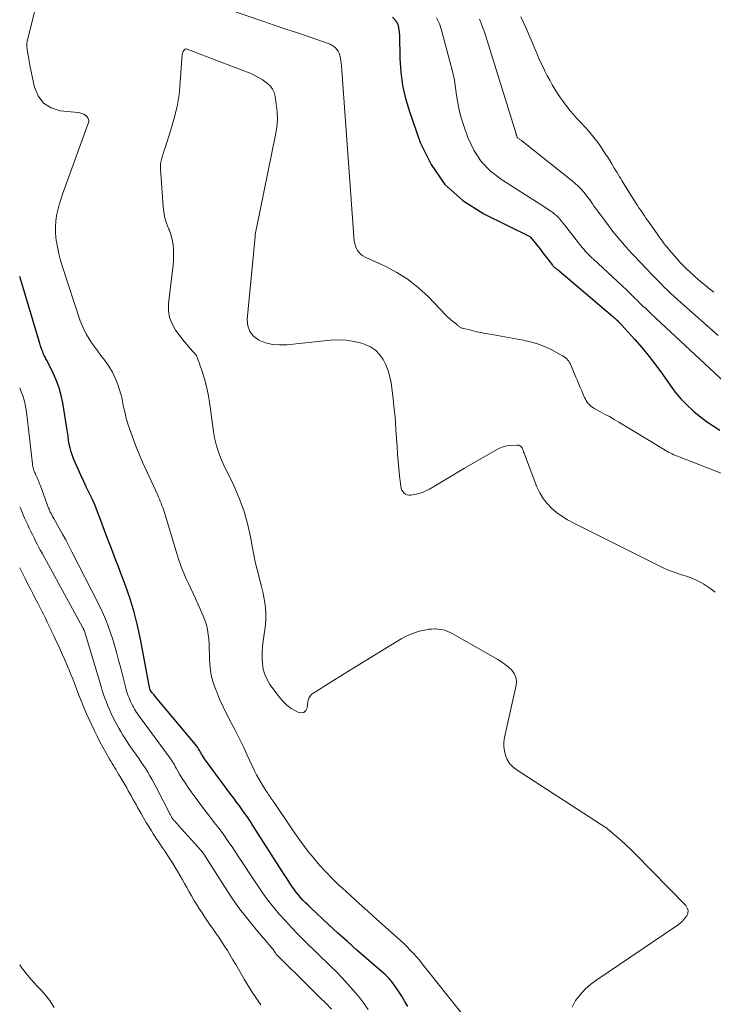
# Model space of a CAD drawing. Units: feet. Extents: x 2034995 to 2035505, y 570000 to 575006.
# Drawn here: x 2035000 to 2035107, y 574420 to 574572 of the extents above; entities that cross this region are included whole.
import ezdxf

# ---------------------------------------------------------------- set-up
doc = ezdxf.new("R2010")
doc.units = ezdxf.units.FT
doc.header["$LTSCALE"] = 100
doc.header["$MEASUREMENT"] = 0
doc.layers.add('CONTOUR INDEX', color=32, linetype='Continuous', lineweight=25)
doc.layers.add('CONTOUR INTERMEDIATE', color=40, linetype='Continuous', lineweight=15)

msp = doc.modelspace()

# ---------------------------------------------------------------- linework, layer by layer
at = {"layer": 'CONTOUR INDEX', "elevation": 940, "flags": 128}
for points in [[(2035057.71, 574572.46), (2035058.2, 574571.87), (2035058.23, 574571.83), (2035058.26, 574571.79), (2035058.29, 574571.74), (2035058.32, 574571.7), (2035058.34, 574571.65), (2035058.37, 574571.61), (2035058.39, 574571.57), (2035058.42, 574571.52), (2035058.45, 574571.47), (2035058.46, 574571.45), (2035058.47, 574571.43), (2035058.48, 574571.41), (2035058.49, 574571.39), (2035058.53, 574571.31), (2035058.54, 574571.28), (2035058.54, 574571.26), (2035058.55, 574571.24), (2035058.56, 574571.22), (2035058.65, 574570.76), (2035058.69, 574570.5), (2035058.72, 574570.25), (2035058.75, 574569.99), (2035058.76, 574569.73), (2035058.83, 574566.03), (2035058.97, 574563.94), (2035059.24, 574561.87), (2035059.71, 574559.84), (2035060.31, 574557.83), (2035061.98, 574553.07), (2035063.68, 574549.63), (2035065.82, 574546.57), (2035068.6, 574544.09), (2035071.82, 574542), (2035078.98, 574538.48), (2035079.08, 574538.42), (2035079.8, 574537.52), (2035080.14, 574537.08), (2035080.48, 574536.63), (2035080.83, 574536.19), (2035081.16, 574535.74), (2035082.44, 574534.05), (2035082.49, 574533.98), (2035082.55, 574533.92), (2035082.61, 574533.86), (2035082.67, 574533.81), (2035082.74, 574533.76), (2035082.81, 574533.71), (2035082.87, 574533.65), (2035082.94, 574533.61), (2035083.03, 574533.54), (2035083.15, 574533.46), (2035083.26, 574533.37), (2035083.37, 574533.29), (2035083.47, 574533.2), (2035091.75, 574526.18), (2035091.87, 574526.07), (2035091.99, 574525.97), (2035092.11, 574525.86), (2035092.23, 574525.75), (2035092.34, 574525.64), (2035092.46, 574525.53), (2035092.57, 574525.42), (2035092.68, 574525.31), (2035092.79, 574525.2), (2035092.9, 574525.08), (2035093.01, 574524.97), (2035093.12, 574524.85), (2035095.22, 574522.55), (2035096.34, 574521.26), (2035097.44, 574519.95), (2035098.48, 574518.59), (2035099.48, 574517.2), (2035100.65, 574515.5), (2035101.45, 574514.43), (2035102.31, 574513.4), (2035103.24, 574512.44), (2035104.22, 574511.53), (2035104.4, 574511.37), (2035105.35, 574510.59), (2035106.32, 574509.86), (2035107.33, 574509.18), (2035108.37, 574508.54)], [(2035060.08, 574419.32), (2035059.63, 574420.13), (2035059.14, 574420.93), (2035058.62, 574421.7), (2035057.63, 574423.11), (2035057.49, 574423.31), (2035057.34, 574423.49), (2035057.18, 574423.67), (2035057.01, 574423.85), (2035056.84, 574424.02), (2035056.67, 574424.19), (2035056.49, 574424.35), (2035056.31, 574424.51), (2035053.69, 574426.78), (2035052.2, 574428.08), (2035050.72, 574429.39), (2035049.26, 574430.71), (2035047.81, 574432.04), (2035045.04, 574434.61), (2035044.63, 574435), (2035044.23, 574435.4), (2035043.84, 574435.81), (2035043.46, 574436.23), (2035043.09, 574436.66), (2035042.74, 574437.1), (2035042.41, 574437.56), (2035042.08, 574438.02), (2035041.99, 574438.16), (2035041.64, 574438.7), (2035041.28, 574439.24), (2035040.93, 574439.78), (2035040.58, 574440.33), (2035036.1, 574447.36), (2035035.7, 574447.97), (2035035.29, 574448.58), (2035034.87, 574449.19), (2035034.44, 574449.79), (2035034.01, 574450.38), (2035033.57, 574450.97), (2035033.14, 574451.57), (2035032.7, 574452.16), (2035028.78, 574457.46), (2035028.61, 574457.69), (2035028.45, 574457.93), (2035028.3, 574458.17), (2035028.16, 574458.41), (2035028.08, 574458.55), (2035027.98, 574458.72), (2035027.88, 574458.9), (2035027.77, 574459.07), (2035027.67, 574459.24), (2035027.56, 574459.41), (2035027.45, 574459.58), (2035027.33, 574459.74), (2035027.2, 574459.9), (2035021.28, 574466.97), (2035021.1, 574467.18), (2035020.92, 574467.4), (2035020.74, 574467.62), (2035020.56, 574467.84), (2035020.21, 574468.28), (2035020.19, 574468.31), (2035020.18, 574468.34), (2035020.17, 574468.37), (2035020.15, 574468.46), (2035018.71, 574476.18), (2035018.25, 574478.29), (2035017.73, 574480.38), (2035017.09, 574482.43), (2035016.38, 574484.47), (2035015.71, 574486.26), (2035015.28, 574487.39), (2035014.85, 574488.51), (2035014.42, 574489.63), (2035013.98, 574490.75), (2035013.86, 574491.07), (2035013.49, 574492.03), (2035013.12, 574493), (2035012.77, 574493.97), (2035012.42, 574494.94), (2035012.06, 574495.91), (2035011.68, 574496.87), (2035011.26, 574497.81), (2035010.81, 574498.74), (2035010.36, 574499.67), (2035009.91, 574500.6), (2035009.48, 574501.54), (2035009.06, 574502.48), (2035008.39, 574504), (2035008.16, 574504.58), (2035007.96, 574505.17), (2035007.8, 574505.77), (2035007.68, 574506.38), (2035007.58, 574507), (2035007.48, 574507.62), (2035007.38, 574508.24), (2035007.28, 574508.86), (2035006.66, 574512.75), (2035006.42, 574513.92), (2035006.11, 574515.07), (2035005.7, 574516.18), (2035005.22, 574517.27), (2035004.33, 574519.07), (2035004.25, 574519.25), (2035004.16, 574519.42), (2035004.07, 574519.59), (2035003.97, 574519.76), (2035003.88, 574519.93), (2035003.79, 574520.1), (2035003.71, 574520.28), (2035003.64, 574520.46), (2035003.56, 574520.65), (2035003.49, 574520.84), (2035003.42, 574521.02), (2035003.36, 574521.2), (2035003.29, 574521.38), (2035003.23, 574521.57), (2035003.17, 574521.75), (2035003.12, 574521.94), (2035000, 574532.32)]]:
    msp.add_lwpolyline(points, dxfattribs=at)
at = {"layer": 'CONTOUR INTERMEDIATE', "flags": 128}
for points, elevation in [([(2035068.66, 574417.99), (2035062.31, 574425.96), (2035061.86, 574426.5), (2035061.41, 574427.04), (2035060.94, 574427.56), (2035060.46, 574428.08), (2035059.96, 574428.59), (2035059.46, 574429.08), (2035058.95, 574429.57), (2035058.42, 574430.04), (2035055.22, 574432.88), (2035053.89, 574434.07), (2035052.56, 574435.27), (2035051.23, 574436.47), (2035049.92, 574437.68), (2035049.36, 574438.19), (2035048.35, 574439.17), (2035047.36, 574440.17), (2035046.41, 574441.22), (2035045.5, 574442.29), (2035044.62, 574443.39), (2035043.76, 574444.51), (2035042.93, 574445.65), (2035042.13, 574446.81), (2035039.37, 574450.91), (2035039.23, 574451.12), (2035039.08, 574451.34), (2035038.93, 574451.55), (2035038.78, 574451.77), (2035038.63, 574451.98), (2035038.48, 574452.19), (2035038.33, 574452.41), (2035038.19, 574452.63), (2035037.72, 574453.36), (2035037.35, 574453.96), (2035037, 574454.56), (2035036.67, 574455.17), (2035036.36, 574455.8), (2035035.22, 574458.25), (2035034.62, 574459.51), (2035034.01, 574460.75), (2035033.38, 574461.99), (2035032.73, 574463.23), (2035032.67, 574463.35), (2035032.06, 574464.52), (2035031.49, 574465.71), (2035030.95, 574466.91), (2035030.44, 574468.13), (2035030.35, 574468.34), (2035029.97, 574469.48), (2035029.66, 574470.63), (2035029.49, 574471.81), (2035029.39, 574473), (2035029.37, 574473.91), (2035029.35, 574474.67), (2035029.31, 574475.42), (2035029.25, 574476.17), (2035029.18, 574476.93), (2035029.07, 574477.67), (2035028.91, 574478.4), (2035028.68, 574479.11), (2035028.4, 574479.8), (2035027.55, 574481.67), (2035027.19, 574482.46), (2035026.83, 574483.24), (2035026.47, 574484.03), (2035026.11, 574484.81), (2035025.83, 574485.4), (2035025.61, 574485.89), (2035025.4, 574486.38), (2035025.2, 574486.88), (2035025.01, 574487.39), (2035024.83, 574487.89), (2035024.65, 574488.4), (2035024.48, 574488.91), (2035024.32, 574489.42), (2035022.34, 574495.93), (2035022.24, 574496.25), (2035022.13, 574496.57), (2035022.02, 574496.89), (2035021.89, 574497.21), (2035021.76, 574497.52), (2035021.63, 574497.83), (2035021.5, 574498.15), (2035021.36, 574498.46), (2035019.03, 574503.6), (2035018.55, 574504.7), (2035018.09, 574505.81), (2035017.66, 574506.93), (2035017.25, 574508.07), (2035016.81, 574509.36), (2035016.65, 574509.86), (2035016.5, 574510.35), (2035016.37, 574510.86), (2035016.25, 574511.36), (2035016.15, 574511.8), (2035016.09, 574512.09), (2035016.03, 574512.38), (2035015.98, 574512.67), (2035015.93, 574512.96), (2035015.88, 574513.25), (2035015.81, 574513.54), (2035015.74, 574513.83), (2035015.65, 574514.11), (2035015.17, 574515.58), (2035014.79, 574516.56), (2035014.35, 574517.52), (2035013.81, 574518.42), (2035013.2, 574519.29), (2035012.56, 574520.1), (2035012.09, 574520.73), (2035011.62, 574521.36), (2035011.17, 574522.01), (2035010.73, 574522.66), (2035010.33, 574523.33), (2035009.96, 574524.01), (2035009.65, 574524.73), (2035009.37, 574525.46), (2035006.62, 574533.79), (2035006.31, 574534.81), (2035006.04, 574535.84), (2035005.84, 574536.88), (2035005.66, 574537.93), (2035005.61, 574538.34), (2035005.54, 574539.19), (2035005.53, 574540.04), (2035005.6, 574540.89), (2035005.72, 574541.73), (2035005.91, 574542.57), (2035006.13, 574543.4), (2035006.38, 574544.22), (2035006.65, 574545.04), (2035010.62, 574556), (2035010.66, 574556.15), (2035010.69, 574556.3), (2035010.68, 574556.45), (2035010.66, 574556.61), (2035010.62, 574556.75), (2035010.55, 574556.89), (2035010.45, 574557), (2035010.34, 574557.1), (2035010.11, 574557.27), (2035009.86, 574557.42), (2035009.6, 574557.54), (2035009.32, 574557.63), (2035009.03, 574557.68), (2035006.28, 574557.97), (2035004.86, 574558.43), (2035003.68, 574559.14), (2035002.85, 574560.25), (2035002.27, 574561.63), (2035001.58, 574564.98), (2035001.52, 574565.31), (2035001.45, 574565.65), (2035001.4, 574565.98), (2035001.34, 574566.32), (2035001.26, 574566.81), (2035001.25, 574566.9), (2035001.23, 574566.99), (2035001.21, 574567.08), (2035001.2, 574567.17), (2035001.18, 574567.27), (2035001.17, 574567.36), (2035001.16, 574567.45), (2035001.15, 574567.55), (2035001.14, 574567.65), (2035001.13, 574567.74), (2035001.12, 574567.84), (2035001.11, 574567.93), (2035001.1, 574568.03), (2035001.1, 574568.12), (2035001.1, 574568.21), (2035001.1, 574568.31), (2035001.11, 574568.4), (2035001.12, 574568.49), (2035001.14, 574568.58), (2035001.16, 574568.67), (2035003.57, 574578.55)], 944), ([(2035032.64, 574573.52), (2035037.62, 574571.83), (2035039.41, 574571.22), (2035041.2, 574570.61)], 944), ([(2035064.53, 574572.36), (2035064.68, 574572.04), (2035064.83, 574571.73), (2035064.97, 574571.41), (2035065.09, 574571.08), (2035065.2, 574570.75), (2035065.3, 574570.42), (2035066.75, 574565), (2035067.03, 574563.85), (2035067.27, 574562.7), (2035067.46, 574561.53), (2035067.62, 574560.35), (2035067.8, 574559.18), (2035068.02, 574558.03), (2035068.32, 574556.89), (2035068.68, 574555.76), (2035069.36, 574553.82), (2035070.28, 574551.88), (2035071.41, 574550.12), (2035072.88, 574548.63), (2035074.56, 574547.3), (2035076.02, 574546.39), (2035077.16, 574545.67), (2035078.29, 574544.95), (2035079.43, 574544.22), (2035080.56, 574543.48), (2035082.18, 574542.42), (2035082.49, 574542.21), (2035082.79, 574541.98), (2035083.06, 574541.73), (2035083.33, 574541.47), (2035083.58, 574541.19), (2035083.83, 574540.91), (2035084.07, 574540.62), (2035084.31, 574540.33), (2035086.86, 574537.07), (2035087.08, 574536.79), (2035087.31, 574536.52), (2035087.54, 574536.25), (2035087.78, 574535.98), (2035088.03, 574535.73), (2035088.28, 574535.47), (2035088.53, 574535.22), (2035088.79, 574534.98), (2035093.95, 574530.18), (2035094.28, 574529.88), (2035094.59, 574529.58), (2035094.91, 574529.27), (2035095.23, 574528.96), (2035095.55, 574528.65), (2035095.85, 574528.35), (2035096.16, 574528.04), (2035096.47, 574527.74), (2035096.78, 574527.44), (2035097.09, 574527.14), (2035097.41, 574526.84), (2035097.72, 574526.55), (2035109.76, 574515.33)], 936), ([(2035071.14, 574572.11), (2035071.4, 574571.51), (2035071.65, 574570.91), (2035071.87, 574570.29), (2035072.07, 574569.68), (2035076.8, 574554.53), (2035076.81, 574554.48), (2035076.83, 574554.42), (2035076.84, 574554.36), (2035076.85, 574554.3), (2035076.86, 574554.24), (2035076.88, 574554.18), (2035076.89, 574554.12), (2035076.91, 574554.07), (2035076.94, 574553.98), (2035076.98, 574553.89), (2035077.04, 574553.8), (2035077.1, 574553.73), (2035077.18, 574553.66), (2035077.28, 574553.59), (2035077.37, 574553.53), (2035077.46, 574553.47), (2035077.56, 574553.41), (2035077.58, 574553.4), (2035077.68, 574553.34), (2035077.78, 574553.27), (2035077.88, 574553.2), (2035077.98, 574553.12), (2035085.51, 574547.11), (2035085.98, 574546.72), (2035086.42, 574546.3), (2035086.84, 574545.86), (2035087.25, 574545.4), (2035087.55, 574545.04), (2035087.78, 574544.74), (2035088.01, 574544.45), (2035088.23, 574544.15), (2035088.44, 574543.84), (2035088.66, 574543.53), (2035088.87, 574543.22), (2035089.09, 574542.92), (2035089.31, 574542.62), (2035091.12, 574540.2), (2035091.55, 574539.64), (2035091.98, 574539.08), (2035092.43, 574538.53), (2035092.88, 574537.99), (2035093.34, 574537.45), (2035093.8, 574536.92), (2035094.28, 574536.4), (2035094.76, 574535.88), (2035096.25, 574534.31), (2035096.75, 574533.78), (2035097.25, 574533.26), (2035097.75, 574532.73), (2035098.25, 574532.21), (2035098.27, 574532.19), (2035098.76, 574531.68), (2035099.26, 574531.17), (2035099.76, 574530.68), (2035100.27, 574530.18), (2035100.79, 574529.7), (2035101.31, 574529.21), (2035101.83, 574528.74), (2035102.36, 574528.26), (2035108.09, 574523.18)], 932), ([(2035077.54, 574572.49), (2035077.96, 574571.61), (2035078.38, 574570.73), (2035078.77, 574569.84), (2035079.15, 574568.95), (2035079.78, 574567.42), (2035080.12, 574566.61), (2035080.47, 574565.81), (2035080.84, 574565.02), (2035081.22, 574564.23), (2035081.29, 574564.08), (2035081.66, 574563.37), (2035082.03, 574562.67), (2035082.43, 574561.98), (2035082.84, 574561.3), (2035083.26, 574560.63), (2035083.7, 574559.97), (2035084.17, 574559.32), (2035084.64, 574558.68), (2035084.66, 574558.65), (2035085.17, 574558.01), (2035085.69, 574557.39), (2035086.23, 574556.78), (2035086.78, 574556.18), (2035087.56, 574555.36), (2035088.01, 574554.86), (2035088.45, 574554.36), (2035088.87, 574553.84), (2035089.28, 574553.31), (2035089.68, 574552.77), (2035090.06, 574552.23), (2035090.43, 574551.67), (2035090.79, 574551.1), (2035090.87, 574550.98), (2035091.26, 574550.35), (2035091.64, 574549.72), (2035092.03, 574549.09), (2035092.41, 574548.45), (2035092.85, 574547.73), (2035093.02, 574547.46), (2035093.18, 574547.19), (2035093.35, 574546.92), (2035093.52, 574546.64), (2035093.68, 574546.37), (2035093.85, 574546.1), (2035094.02, 574545.83), (2035094.19, 574545.56), (2035095.43, 574543.61), (2035095.64, 574543.29), (2035095.85, 574542.96), (2035096.06, 574542.64), (2035096.28, 574542.32), (2035096.49, 574542), (2035096.71, 574541.68), (2035096.93, 574541.36), (2035097.15, 574541.04), (2035098.65, 574538.92), (2035098.87, 574538.61), (2035099.09, 574538.3), (2035099.32, 574537.99), (2035099.54, 574537.69), (2035099.77, 574537.38), (2035100.01, 574537.08), (2035100.25, 574536.79), (2035100.49, 574536.49), (2035101.7, 574535.08), (2035102.18, 574534.54), (2035102.67, 574534.01), (2035103.19, 574533.5), (2035103.71, 574533.01), (2035104.45, 574532.35), (2035105.03, 574531.84), (2035105.62, 574531.34), (2035106.22, 574530.85), (2035106.82, 574530.36), (2035107.43, 574529.89)], 928), ([(2035041.2, 574570.61), (2035042.99, 574570), (2035044.79, 574569.38), (2035047.72, 574568.37), (2035048.03, 574568.24), (2035048.33, 574568.09), (2035048.61, 574567.9), (2035048.88, 574567.69), (2035049.11, 574567.45), (2035049.31, 574567.18), (2035049.45, 574566.88), (2035049.55, 574566.56), (2035049.57, 574566.47), (2035049.65, 574566.09), (2035049.72, 574565.7), (2035049.77, 574565.31), (2035049.81, 574564.92), (2035051.79, 574537.79), (2035051.85, 574537.4), (2035051.95, 574537.02), (2035052.11, 574536.66), (2035052.3, 574536.32), (2035052.55, 574536.01), (2035052.82, 574535.74), (2035053.13, 574535.51), (2035053.48, 574535.32), (2035056.54, 574533.9), (2035058.37, 574532.93), (2035060.12, 574531.83), (2035061.73, 574530.55), (2035063.25, 574529.14), (2035065.94, 574526.34), (2035066.2, 574526.09), (2035066.46, 574525.85), (2035066.72, 574525.62), (2035067, 574525.4), (2035067.35, 574525.13), (2035067.46, 574525.05), (2035067.56, 574524.96), (2035067.66, 574524.88), (2035067.76, 574524.79), (2035067.8, 574524.76), (2035067.88, 574524.69), (2035067.97, 574524.62), (2035068.05, 574524.55), (2035068.13, 574524.48), (2035068.22, 574524.42), (2035068.31, 574524.37), (2035068.41, 574524.33), (2035068.51, 574524.3), (2035069.81, 574523.99), (2035070.56, 574523.82), (2035071.32, 574523.66), (2035072.08, 574523.51), (2035072.84, 574523.37), (2035077.91, 574522.46), (2035079.03, 574522.21), (2035080.13, 574521.89), (2035081.2, 574521.47), (2035082.24, 574520.99), (2035083.83, 574520.15), (2035084.06, 574520.03), (2035084.27, 574519.89), (2035084.47, 574519.73), (2035084.66, 574519.57), (2035084.83, 574519.38), (2035084.99, 574519.19), (2035085.12, 574518.97), (2035085.24, 574518.75), (2035086.1, 574516.72), (2035086.33, 574516.2), (2035086.55, 574515.67), (2035086.76, 574515.14), (2035086.98, 574514.62), (2035087.2, 574514.05), (2035087.31, 574513.81), (2035087.42, 574513.57), (2035087.55, 574513.34), (2035087.69, 574513.12), (2035087.85, 574512.88), (2035088.09, 574512.56), (2035088.37, 574512.27), (2035088.68, 574512.03), (2035089.02, 574511.81), (2035089.78, 574511.42), (2035090.53, 574511.02), (2035091.26, 574510.62), (2035091.99, 574510.2), (2035092.71, 574509.78), (2035099.9, 574505.44), (2035100.16, 574505.29), (2035100.43, 574505.14), (2035100.7, 574505), (2035100.97, 574504.86), (2035101.24, 574504.73), (2035101.51, 574504.61), (2035101.79, 574504.49), (2035102.07, 574504.38), (2035113.58, 574499.93)], 944), ([(2035085.5, 574419.26), (2035086.04, 574420.25), (2035086.76, 574421.17), (2035087.53, 574422.02), (2035088.4, 574422.79), (2035089.32, 574423.49), (2035101.76, 574431.9), (2035102.17, 574432.21), (2035102.56, 574432.56), (2035102.91, 574432.94), (2035103.23, 574433.35), (2035103.4, 574433.77), (2035103.45, 574434.19), (2035103.33, 574434.58), (2035103.09, 574434.97), (2035095.25, 574442.97), (2035094.54, 574443.67), (2035093.82, 574444.36), (2035093.08, 574445.04), (2035092.33, 574445.69), (2035091.03, 574446.79), (2035090.92, 574446.89), (2035090.8, 574446.98), (2035090.67, 574447.06), (2035090.54, 574447.14), (2035090.41, 574447.22), (2035090.28, 574447.3), (2035090.16, 574447.38), (2035090.03, 574447.46), (2035076.83, 574456.02), (2035076.28, 574456.46), (2035075.81, 574456.96), (2035075.46, 574457.55), (2035075.18, 574458.19), (2035075.02, 574458.88), (2035074.93, 574459.57), (2035074.95, 574460.27), (2035075.05, 574460.98), (2035076.85, 574469.06), (2035076.89, 574469.7), (2035076.81, 574470.31), (2035076.55, 574470.86), (2035076.17, 574471.38), (2035075.67, 574471.85), (2035075.14, 574472.28), (2035074.59, 574472.67), (2035074.01, 574473.04), (2035067.28, 574476.87), (2035066.94, 574477.05), (2035066.6, 574477.22), (2035066.25, 574477.37), (2035065.89, 574477.51), (2035065.52, 574477.62), (2035065.15, 574477.7), (2035064.78, 574477.75), (2035064.4, 574477.77), (2035064.25, 574477.76), (2035063.79, 574477.75), (2035063.33, 574477.71), (2035062.88, 574477.64), (2035062.43, 574477.55), (2035061.83, 574477.4), (2035061.1, 574477.19), (2035060.38, 574476.93), (2035059.69, 574476.6), (2035059.02, 574476.24), (2035051.96, 574471.89), (2035050.8, 574471.17), (2035049.64, 574470.46), (2035048.49, 574469.73), (2035047.33, 574469.01), (2035045.35, 574467.77), (2035045.2, 574467.65), (2035045.06, 574467.53), (2035044.94, 574467.38), (2035044.83, 574467.22), (2035044.75, 574467.05), (2035044.68, 574466.87), (2035044.63, 574466.69), (2035044.6, 574466.5), (2035044.49, 574465.55), (2035044.28, 574465.13), (2035044, 574464.84), (2035043.61, 574464.77), (2035043.14, 574464.83), (2035042.77, 574465.02), (2035042.04, 574465.47), (2035041.35, 574465.98), (2035040.74, 574466.58), (2035040.18, 574467.24), (2035038.74, 574469.19), (2035038.28, 574469.93), (2035037.92, 574470.7), (2035037.69, 574471.53), (2035037.56, 574472.39), (2035037.52, 574473.27), (2035037.53, 574474.15), (2035037.59, 574475.03), (2035037.7, 574475.91), (2035037.95, 574477.64), (2035038.05, 574478.48), (2035038.1, 574479.32), (2035038.09, 574480.16), (2035038.03, 574481.01), (2035037.93, 574481.85), (2035037.8, 574482.69), (2035037.62, 574483.52), (2035037.42, 574484.34), (2035037.17, 574485.31), (2035036.84, 574486.61), (2035036.52, 574487.92), (2035036.24, 574489.24), (2035035.98, 574490.56), (2035035.71, 574492.04), (2035035.24, 574494.08), (2035034.68, 574496.08), (2035033.95, 574498.03), (2035033.12, 574499.95), (2035031.6, 574503.11), (2035031.34, 574503.69), (2035031.09, 574504.28), (2035030.86, 574504.88), (2035030.65, 574505.48), (2035030.46, 574506.09), (2035030.3, 574506.71), (2035030.17, 574507.33), (2035030.07, 574507.96), (2035029.38, 574512.88), (2035029.17, 574514.08), (2035028.92, 574515.28), (2035028.6, 574516.45), (2035028.23, 574517.62), (2035027.52, 574519.66), (2035027.47, 574519.79), (2035027.41, 574519.92), (2035027.34, 574520.05), (2035027.27, 574520.17), (2035027.18, 574520.28), (2035027.1, 574520.4), (2035027, 574520.5), (2035026.91, 574520.61), (2035026.3, 574521.28), (2035025.9, 574521.73), (2035025.52, 574522.18), (2035025.15, 574522.65), (2035024.79, 574523.12), (2035024.14, 574524.01), (2035023.59, 574524.96), (2035023.2, 574525.96), (2035023.05, 574527.02), (2035023.05, 574528.13), (2035023.66, 574533.23), (2035023.74, 574534.03), (2035023.79, 574534.84), (2035023.81, 574535.65), (2035023.81, 574536.45), (2035023.74, 574537.25), (2035023.61, 574538.04), (2035023.39, 574538.81), (2035023.12, 574539.56), (2035023.05, 574539.72), (2035022.73, 574540.56), (2035022.48, 574541.41), (2035022.31, 574542.28), (2035022.21, 574543.16), (2035021.79, 574548.94), (2035021.78, 574549.37), (2035021.81, 574549.79), (2035021.88, 574550.2), (2035021.98, 574550.61), (2035022.11, 574551.02), (2035022.24, 574551.43), (2035022.37, 574551.84), (2035022.5, 574552.24), (2035023.41, 574555.01), (2035023.93, 574556.81), (2035024.36, 574558.63), (2035024.66, 574560.47), (2035024.86, 574562.34), (2035025.17, 574566.7), (2035025.2, 574566.86), (2035025.25, 574567.01), (2035025.32, 574567.14), (2035025.42, 574567.27), (2035025.63, 574567.5), (2035025.73, 574567.52), (2035025.75, 574567.52)], 948), ([(2035025.75, 574567.52), (2035035.5, 574563.82), (2035036.2, 574563.52), (2035036.87, 574563.18), (2035037.51, 574562.78), (2035038.14, 574562.34), (2035038.37, 574562.16), (2035038.8, 574561.74), (2035039.14, 574561.29), (2035039.38, 574560.76), (2035039.54, 574560.19), (2035039.72, 574559.01), (2035039.84, 574557.81), (2035039.88, 574556.62), (2035039.79, 574555.43), (2035039.61, 574554.24), (2035036.66, 574539.79), (2035036.62, 574539.63), (2035036.59, 574539.47), (2035036.56, 574539.3), (2035036.52, 574539.14), (2035036.49, 574538.98), (2035036.47, 574538.81), (2035036.44, 574538.65), (2035036.43, 574538.49), (2035035.19, 574525.68), (2035035.29, 574524.68), (2035035.6, 574523.78), (2035036.21, 574523.07), (2035037.02, 574522.46), (2035038.06, 574522.07), (2035039.12, 574521.8), (2035040.21, 574521.71), (2035041.33, 574521.74), (2035048.11, 574522.47), (2035049.34, 574522.52), (2035050.55, 574522.48), (2035051.75, 574522.27), (2035052.94, 574521.97), (2035053.44, 574521.81), (2035054.3, 574521.41), (2035055.07, 574520.91), (2035055.71, 574520.26), (2035056.26, 574519.49), (2035056.69, 574518.62), (2035057.04, 574517.72), (2035057.29, 574516.79), (2035057.47, 574515.84), (2035057.79, 574513.41), (2035057.93, 574512.21), (2035058.05, 574511.01), (2035058.15, 574509.81), (2035058.24, 574508.6), (2035058.4, 574505.99), (2035058.48, 574504.86), (2035058.57, 574503.73), (2035058.67, 574502.6), (2035058.79, 574501.47), (2035058.98, 574499.82), (2035059.05, 574499.53), (2035059.15, 574499.26), (2035059.3, 574499.02), (2035059.49, 574498.79), (2035059.73, 574498.62), (2035059.98, 574498.5), (2035060.25, 574498.46), (2035060.54, 574498.47), (2035061.15, 574498.57), (2035061.74, 574498.71), (2035062.32, 574498.89), (2035062.88, 574499.13), (2035063.42, 574499.42), (2035064.95, 574500.34), (2035066.25, 574501.12), (2035067.55, 574501.9), (2035068.85, 574502.66), (2035070.16, 574503.42), (2035073.7, 574505.45), (2035074.26, 574505.72), (2035074.83, 574505.94), (2035075.42, 574506.08), (2035076.03, 574506.17), (2035076.93, 574506.23), (2035077.09, 574506.23), (2035077.25, 574506.19), (2035077.39, 574506.12), (2035077.53, 574506.03), (2035077.65, 574505.9), (2035077.75, 574505.77), (2035077.83, 574505.62), (2035077.89, 574505.47), (2035077.95, 574505.3), (2035078, 574505.13), (2035078.06, 574504.97), (2035078.12, 574504.81), (2035080.06, 574499.74), (2035080.49, 574498.83), (2035081, 574497.97), (2035081.62, 574497.19), (2035082.31, 574496.46), (2035083.1, 574495.81), (2035083.91, 574495.2), (2035084.77, 574494.67), (2035085.66, 574494.17), (2035099.57, 574487.25), (2035100.27, 574486.93), (2035100.98, 574486.64), (2035101.71, 574486.38), (2035102.45, 574486.16), (2035103.19, 574485.93), (2035103.91, 574485.67), (2035104.61, 574485.36), (2035105.3, 574485.01), (2035105.87, 574484.69), (2035106.79, 574484.1), (2035107.66, 574483.45)], 948), ([(2035053.94, 574418.88), (2035053.21, 574419.92), (2035052.43, 574420.92), (2035051.62, 574421.89), (2035050.76, 574422.83), (2035049.9, 574423.77), (2035049.01, 574424.68), (2035048.11, 574425.58), (2035044.05, 574429.54), (2035043.06, 574430.53), (2035042.08, 574431.54), (2035041.12, 574432.58), (2035040.18, 574433.62), (2035039.28, 574434.7), (2035038.4, 574435.8), (2035037.58, 574436.94), (2035036.79, 574438.1), (2035036.43, 574438.64), (2035035.64, 574439.86), (2035034.84, 574441.07), (2035034.04, 574442.28), (2035033.23, 574443.5), (2035032.98, 574443.89), (2035032.29, 574444.89), (2035031.59, 574445.89), (2035030.86, 574446.87), (2035030.11, 574447.83), (2035029.36, 574448.79), (2035028.61, 574449.75), (2035027.88, 574450.73), (2035027.16, 574451.71), (2035026.52, 574452.58), (2035026.06, 574453.25), (2035025.6, 574453.93), (2035025.17, 574454.62), (2035024.75, 574455.32), (2035024.23, 574456.24), (2035024.08, 574456.49), (2035023.94, 574456.73), (2035023.79, 574456.98), (2035023.64, 574457.22), (2035023.49, 574457.46), (2035023.33, 574457.69), (2035023.17, 574457.93), (2035023, 574458.16), (2035018.64, 574464.04), (2035018.45, 574464.3), (2035018.27, 574464.56), (2035018.1, 574464.83), (2035017.93, 574465.1), (2035017.77, 574465.37), (2035017.61, 574465.65), (2035017.46, 574465.93), (2035017.32, 574466.21), (2035017.31, 574466.23), (2035017.17, 574466.52), (2035017.04, 574466.81), (2035016.92, 574467.1), (2035016.8, 574467.4), (2035016.69, 574467.7), (2035016.59, 574468), (2035016.5, 574468.31), (2035016.41, 574468.62), (2035015.95, 574470.48), (2035015.63, 574471.72), (2035015.3, 574472.96), (2035014.96, 574474.2), (2035014.61, 574475.43), (2035014.45, 574475.98), (2035013.97, 574477.46), (2035013.44, 574478.93), (2035012.82, 574480.36), (2035012.15, 574481.77), (2035008.08, 574489.72), (2035007.6, 574490.64), (2035007.12, 574491.55), (2035006.62, 574492.46), (2035006.12, 574493.36), (2035005.26, 574494.88), (2035005.18, 574495.02), (2035005.1, 574495.16), (2035005.03, 574495.3), (2035004.96, 574495.44), (2035004.88, 574495.58), (2035004.81, 574495.72), (2035004.74, 574495.86), (2035004.68, 574496.01), (2035004.6, 574496.16), (2035004.54, 574496.31), (2035004.47, 574496.45), (2035004.41, 574496.6), (2035004.35, 574496.74), (2035004.29, 574496.89), (2035004.23, 574497.04), (2035004.18, 574497.19), (2035003.2, 574499.9), (2035003.12, 574500.13), (2035003.03, 574500.36), (2035002.94, 574500.58), (2035002.85, 574500.8), (2035002.75, 574501.03), (2035002.66, 574501.25), (2035002.56, 574501.47), (2035002.45, 574501.68), (2035002.43, 574501.75), (2035002.34, 574501.93), (2035002.26, 574502.12), (2035002.19, 574502.32), (2035002.13, 574502.52), (2035002.08, 574502.72), (2035002.04, 574502.92), (2035002, 574503.12), (2035001.97, 574503.33), (2035001.03, 574511.35), (2035000.89, 574512.19), (2035000.72, 574513.02), (2035000.47, 574513.83), (2035000.19, 574514.63), (2035000, 574515.1)], 936), ([(2035048.25, 574418.94), (2035047.37, 574419.84), (2035046.47, 574420.73), (2035045.58, 574421.62), (2035044.68, 574422.51), (2035039.88, 574427.22), (2035039.85, 574427.26), (2035039.81, 574427.3), (2035039.78, 574427.34), (2035039.74, 574427.38), (2035039.71, 574427.42), (2035039.68, 574427.47), (2035039.65, 574427.51), (2035039.63, 574427.56), (2035039.59, 574427.62), (2035039.56, 574427.67), (2035039.53, 574427.72), (2035039.5, 574427.77), (2035039.47, 574427.82), (2035039.44, 574427.87), (2035039.41, 574427.91), (2035039.37, 574427.96), (2035039.35, 574427.98), (2035039.31, 574428.04), (2035039.26, 574428.09), (2035039.22, 574428.15), (2035039.17, 574428.2), (2035036.59, 574431.25), (2035035.29, 574432.85), (2035034.03, 574434.48), (2035032.84, 574436.17), (2035031.7, 574437.89), (2035028.7, 574442.61), (2035028.61, 574442.74), (2035028.53, 574442.88), (2035028.44, 574443.01), (2035028.34, 574443.14), (2035028.25, 574443.27), (2035028.15, 574443.39), (2035028.05, 574443.51), (2035027.95, 574443.63), (2035027.12, 574444.54), (2035026.6, 574445.11), (2035026.08, 574445.68), (2035025.56, 574446.26), (2035025.04, 574446.83), (2035023.94, 574448.05), (2035023.87, 574448.13), (2035023.81, 574448.21), (2035023.74, 574448.29), (2035023.68, 574448.37), (2035023.63, 574448.45), (2035023.57, 574448.54), (2035023.52, 574448.62), (2035023.47, 574448.71), (2035023.42, 574448.8), (2035023.38, 574448.89), (2035023.33, 574448.98), (2035023.28, 574449.07), (2035021.06, 574453.4), (2035020.77, 574453.96), (2035020.47, 574454.5), (2035020.15, 574455.05), (2035019.84, 574455.58), (2035019.51, 574456.12), (2035019.17, 574456.64), (2035018.82, 574457.16), (2035018.47, 574457.68), (2035017.02, 574459.75), (2035016.66, 574460.28), (2035016.31, 574460.8), (2035015.98, 574461.34), (2035015.65, 574461.88), (2035015.33, 574462.43), (2035015.02, 574462.98), (2035014.73, 574463.54), (2035014.44, 574464.1), (2035014.43, 574464.13), (2035014.16, 574464.7), (2035013.9, 574465.28), (2035013.66, 574465.86), (2035013.42, 574466.45), (2035013.2, 574467.04), (2035012.99, 574467.63), (2035012.79, 574468.23), (2035012.6, 574468.84), (2035010.02, 574477.41), (2035010.01, 574477.43), (2035010.01, 574477.45), (2035010, 574477.46), (2035009.99, 574477.48), (2035009.96, 574477.57), (2035009.96, 574477.59), (2035009.95, 574477.6), (2035009.94, 574477.62), (2035009.94, 574477.64), (2035009.9, 574477.7), (2035009.9, 574477.72), (2035009.89, 574477.74), (2035009.88, 574477.75), (2035009.87, 574477.77), (2035009.84, 574477.84), (2035009.83, 574477.86), (2035009.82, 574477.88), (2035009.82, 574477.89), (2035009.81, 574477.91), (2035009.77, 574477.98), (2035009.76, 574478), (2035009.75, 574478.02), (2035009.74, 574478.04), (2035009.73, 574478.06), (2035003.51, 574489.41), (2035003.24, 574489.9), (2035002.98, 574490.39), (2035002.73, 574490.88), (2035002.47, 574491.37), (2035002.22, 574491.86), (2035001.98, 574492.36), (2035001.73, 574492.85), (2035001.49, 574493.35), (2035001.48, 574493.38), (2035001.24, 574493.89), (2035001, 574494.39), (2035000.77, 574494.9), (2035000.54, 574495.41), (2035000.53, 574495.43), (2035000.32, 574495.93), (2035000.1, 574496.44), (2035000, 574496.67)], 932), ([(2035037.34, 574419.62), (2035036.88, 574420.25), (2035036.43, 574420.9), (2035035.99, 574421.55), (2035035.56, 574422.22), (2035035.15, 574422.89), (2035034.74, 574423.56), (2035034.69, 574423.66), (2035034.27, 574424.38), (2035033.85, 574425.1), (2035033.43, 574425.83), (2035033.01, 574426.55), (2035032.58, 574427.27), (2035032.14, 574427.99), (2035031.69, 574428.7), (2035031.24, 574429.4), (2035030.8, 574430.06), (2035030.48, 574430.53), (2035030.16, 574431), (2035029.83, 574431.46), (2035029.5, 574431.93), (2035029.17, 574432.39), (2035028.84, 574432.86), (2035028.53, 574433.34), (2035028.22, 574433.81), (2035027.75, 574434.55), (2035027.36, 574435.18), (2035026.97, 574435.81), (2035026.6, 574436.45), (2035026.23, 574437.09), (2035025.86, 574437.74), (2035025.5, 574438.38), (2035025.13, 574439.02), (2035024.77, 574439.66), (2035024.4, 574440.29), (2035024.02, 574440.93), (2035023.64, 574441.55), (2035023.25, 574442.17), (2035022.95, 574442.64), (2035022.67, 574443.07), (2035022.39, 574443.49), (2035022.1, 574443.92), (2035021.81, 574444.34), (2035021.52, 574444.76), (2035021.24, 574445.18), (2035020.96, 574445.61), (2035020.68, 574446.04), (2035020.39, 574446.5), (2035019.97, 574447.17), (2035019.56, 574447.84), (2035019.17, 574448.52), (2035018.78, 574449.2), (2035018.49, 574449.73), (2035018.25, 574450.16), (2035018.01, 574450.59), (2035017.77, 574451.02), (2035017.53, 574451.45), (2035017.29, 574451.88), (2035017.05, 574452.31), (2035016.81, 574452.74), (2035016.56, 574453.17), (2035015.51, 574454.96), (2035015.31, 574455.29), (2035015.11, 574455.63), (2035014.91, 574455.96), (2035014.7, 574456.29), (2035014.5, 574456.62), (2035014.3, 574456.95), (2035014.1, 574457.29), (2035013.9, 574457.63), (2035013.34, 574458.63), (2035012.87, 574459.46), (2035012.42, 574460.3), (2035011.98, 574461.15), (2035011.56, 574462.01), (2035011.15, 574462.88), (2035010.75, 574463.74), (2035010.36, 574464.61), (2035009.99, 574465.49), (2035009.83, 574465.86), (2035009.55, 574466.55), (2035009.27, 574467.25), (2035009, 574467.94), (2035008.73, 574468.64), (2035008.47, 574469.34), (2035008.2, 574470.04), (2035007.93, 574470.73), (2035007.65, 574471.43), (2035007.56, 574471.64), (2035007.26, 574472.36), (2035006.95, 574473.07), (2035006.64, 574473.78), (2035006.31, 574474.49), (2035005.99, 574475.19), (2035005.66, 574475.9), (2035005.33, 574476.6), (2035005, 574477.3), (2035004.97, 574477.35), (2035004.62, 574478.08), (2035004.27, 574478.8), (2035003.92, 574479.53), (2035003.56, 574480.25), (2035003.54, 574480.29), (2035003.17, 574481.03), (2035002.8, 574481.76), (2035002.42, 574482.5), (2035002.04, 574483.24), (2035001.71, 574483.87), (2035001.27, 574484.72), (2035000.84, 574485.57), (2035000.41, 574486.42), (2035000, 574487.23)], 928), ([(2035000, 574425.81), (2035000.21, 574425.5), (2035000.24, 574425.45), (2035000.84, 574424.66), (2035001.47, 574423.88), (2035002.13, 574423.13), (2035002.81, 574422.4), (2035003.33, 574421.87), (2035003.79, 574421.37), (2035004.22, 574420.85), (2035004.62, 574420.31), (2035004.99, 574419.75), (2035005.34, 574419.17)], 928)]:
    msp.add_lwpolyline(points, dxfattribs=dict(at, elevation=elevation))

doc.saveas('drawing.dxf')
